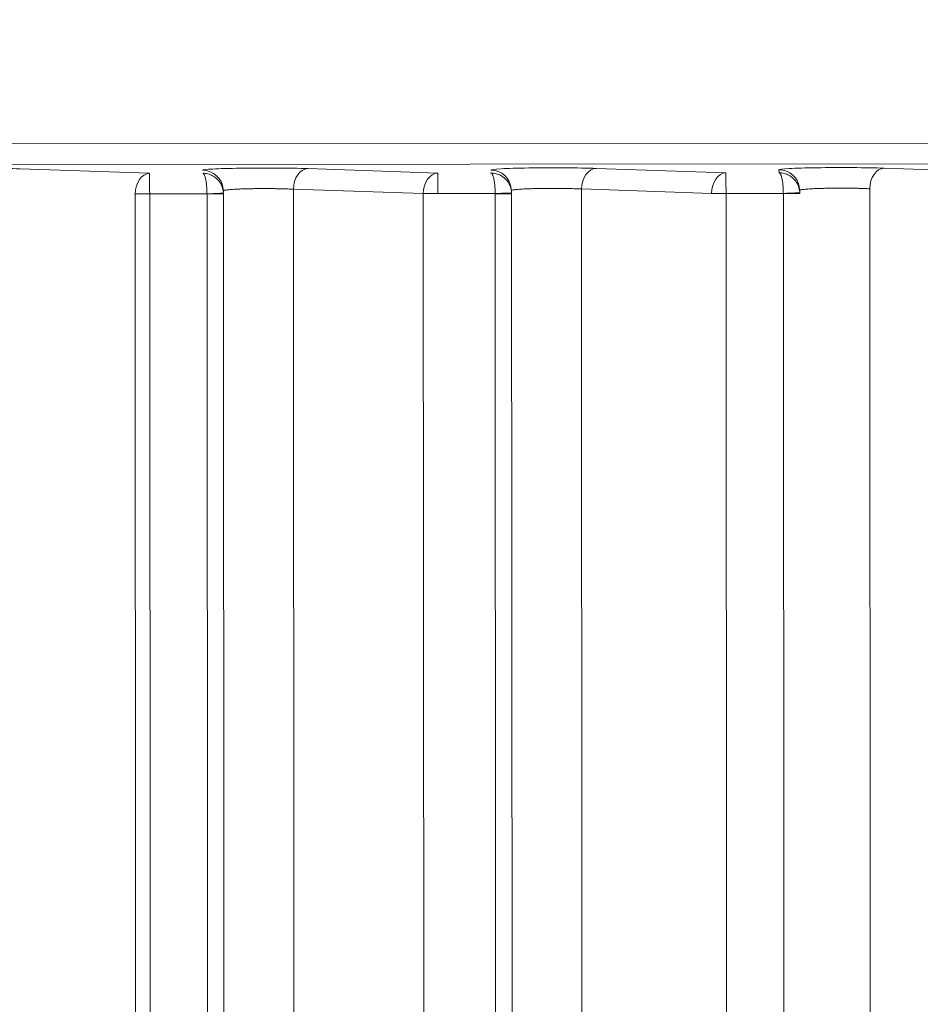
# Model space of a CAD drawing. Units: millimetres. Extents: x -14 to 5455, y 5 to 4640.
# Drawn here: x 3139 to 3161, y 2294 to 2318 of the extents above; entities that cross this region are included whole.
import ezdxf

# ---------------------------------------------------------------- set-up
doc = ezdxf.new("R2010")
doc.units = ezdxf.units.MM
doc.linetypes.add('ACAD_ISO03W100', pattern=[30, 12, -18])
doc.styles.get("Standard").update_dxf_attribs({"font": 'Square-721-BT.ttf'})
doc.dimstyles.get("Standard").update_dxf_attribs({"dimtxt": 0.18, "dimasz": 0.18, "dimexe": 0.18, "dimexo": 0.0625, "dimgap": 0.09, "dimtad": 0, "dimtih": 1, "dimtoh": 1, "dimdec": 4, "dimzin": 0, "dimdsep": 46, "dimtxsty": 'Standard', "dimcen": 0.09, "dimadec": 0, "dimazin": 0, "dimtfac": 1, "dimtdec": 4, "dimtofl": 0, "dimtmove": 0, "dimatfit": 3, "dimfxl": 1, "dimtolj": 1, "dimtzin": 0, "dimarcsym": 0})

# ---------------------------------------------------------------- blocks, each defined once
blk = doc.blocks.new('*D16')
at = {"color": 0, "linetype": 'ACAD_ISO03W100', "lineweight": -2, "ltscale": 9, "transparency": 16777216}
for p, q in [((361.686, 4420.267), (361.686, 4460.447)), ((5455.471, 4420.267), (5455.471, 4460.447))]:
    blk.add_line(p, q, dxfattribs=at)
at = {"color": 0, "lineweight": -2, "ltscale": 9, "transparency": 16777216}
blk.add_line((441.686, 4460.267), (5375.471, 4460.267), dxfattribs=at)
at = {"color": 0, "ltscale": 9, "transparency": 16777216}
for points in [[(441.686, 4473.601), (441.686, 4446.934), (361.686, 4460.267)], [(5375.471, 4473.601), (5375.471, 4446.934), (5455.471, 4460.267)]]:
    blk.add_solid(points, dxfattribs=at)
at = {"layer": 'Defpoints', "color": 0, "ltscale": 9, "transparency": 16777216}
for p in [(5455.471, 4460.267), (361.686, 2173.587), (5455.471, 2173.587)]:
    blk.add_point(p, dxfattribs=at)
at = {"color": 0, "lineweight": 15, "ltscale": 9, "transparency": 16777216, "insert": (2908.578, 4561.718), "char_height": 120, "attachment_point": 5}
blk.add_mtext('\\A1;510 ', dxfattribs=at)

msp = doc.modelspace()

# ---------------------------------------------------------------- linework, layer by layer
at = {"lineweight": 15, "ltscale": 9}
for p, q in [((3065.8424, 2314.73269), (3424.8845, 2314.90558)), ((3424.88189, 2314.40588), (3065.83979, 2314.23299)), ((3139.34323, 2314.15965), (3142.49859, 2314.05225)), ((3146.3432, 2314.16516), (3149.49856, 2314.05776)), ((3153.34317, 2314.17066), (3156.49853, 2314.06326)), ((3157.79141, 2314.06428), (3157.7855, 2314.13711)), ((3160.34314, 2314.17616), (3163.49849, 2314.06877)), ((3142.17509, 2253.91561), (3142.14638, 2313.55239)), ((3143.89317, 2313.55365), (3142.50034, 2313.55256)), ((3142.52917, 2253.68463), (3142.50034, 2313.55256)), ((3143.89323, 2313.55013), (3143.9221, 2253.59219)), ((3144.29046, 2313.59057), (3144.28426, 2313.66689)), ((3144.2921, 2313.55032), (3144.32077, 2254.00807)), ((3145.99099, 2313.66529), (3146.01933, 2254.80766)), ((3149.14634, 2313.55789), (3145.99099, 2313.66529)), ((3149.17529, 2253.4511), (3149.14634, 2313.55789)), ((3150.89313, 2313.55916), (3149.50031, 2313.55806)), ((3150.8932, 2313.55564), (3150.9223, 2253.12768)), ((3151.29043, 2313.59608), (3151.28423, 2313.67239)), ((3151.29207, 2313.55583), (3151.32097, 2253.54356)), ((3152.99096, 2313.67079), (3153.01953, 2254.34315)), ((3156.14631, 2313.5634), (3152.99096, 2313.67079)), ((3157.8931, 2313.56466), (3156.50028, 2313.56357)), ((3156.52956, 2252.7556), (3156.50028, 2313.56357)), ((3157.89317, 2313.56114), (3157.92249, 2252.66317)), ((3158.2904, 2313.60158), (3158.2842, 2313.67789)), ((3159.99093, 2313.6763), (3160.01972, 2253.87864))]:
    msp.add_line(p, q, dxfattribs=at)
at = {"lineweight": 15, "ltscale": 9, "extrusion": (0, 0, -1)}
for centre, major_axis, ratio, start_param, end_param in [((3142.49893, 2313.55256), (0.01701, 0.49971), 0.70489927, -1.59512482, -0.04922314), ((3146.34354, 2313.66546), (0.01701, 0.49971), 0.70489927, -1.59512482, -0.04922314), ((3149.4989, 2313.55806), (0.01701, 0.49971), 0.70489927, -1.59512482, -0.04922314), ((3153.34351, 2313.67096), (0.01701, 0.49971), 0.70489927, -1.59512482, -0.04922314), ((3156.49887, 2313.56357), (0.01701, 0.49971), 0.70489927, -1.59512482, -0.04922314), ((3160.34348, 2313.67647), (0.01701, 0.49971), 0.70489927, -1.59512482, -0.04922314), ((3142.49893, 2313.55256), (-0.5, -0.00024), 0.00000136, -1.57361564, -0.78821747), ((3143.8921, 2313.55013), (0.4, 0.00019), 0.00000136, 0.0000001, 1.56797712), ((3149.4989, 2313.55806), (-0.5, -0.00024), 0.00000136, -1.57361564, -0.78821747), ((3150.89207, 2313.55564), (0.4, 0.00019), 0.00000136, 0.0000001, 1.56797712), ((3156.49887, 2313.56357), (-0.5, -0.00024), 0.00000136, -1.57361564, -0.78821747), ((3157.89204, 2313.56114), (0.4, 0.00019), 0.00000136, 0.00000013, 1.56797714)]:
    msp.add_ellipse(centre, major_axis=major_axis, ratio=ratio, start_param=start_param, end_param=end_param, dxfattribs=at)
at = {"lineweight": 15, "ltscale": 9}
for centre, major_axis, ratio, start_param, end_param in [((3142.49893, 2313.55256), (-0.00039, 0.5), 0.0028193, -1.57079854, -0.03490747), ((3143.7859, 2313.62641), (0.49836, 0.04048), 0.99938685, 0, 1.49049213), ((3149.4989, 2313.55806), (-0.00039, 0.5), 0.0028193, -1.57079854, -0.03490747), ((3150.78587, 2313.63191), (0.49836, 0.04048), 0.99938685, 0, 1.49049213), ((3156.49887, 2313.56357), (-0.00039, 0.5), 0.0028193, -1.57079854, -0.03490747), ((3157.78584, 2313.63742), (0.49836, 0.04048), 0.99938685, 0, 1.49049213), ((3143.89204, 2313.55365), (0.39975, 0.01426), 0.00010054, -1.56797881, 0.00158901), ((3143.81817, 2313.55053), (0.00156, -0.08668), 0.86577559, 1.55055045, 1.59119207), ((3143.7859, 2313.62641), (0.49999, 0.00208), 0.00006771, 0, 0.00027103), ((3143.79209, 2313.55008), (0.49721, 0.05281), 0.99962233, -0.10536961, -0.07016008), ((3150.89201, 2313.55916), (0.39975, 0.01426), 0.00010054, -1.56797881, 0.00158901), ((3150.81814, 2313.55604), (0.00156, -0.08667), 0.86576915, 1.55054969, 1.59119162), ((3150.78587, 2313.63191), (0.49999, 0.00208), 0.00006771, -0.00000001, 0.00027101), ((3150.79208, 2313.55559), (0.49701, 0.05457), 0.99963688, -0.10891377, -0.07370372), ((3157.89198, 2313.56466), (0.39975, 0.01426), 0.00010054, -1.56797881, 0.00158901), ((3157.81811, 2313.56154), (0.00156, -0.08667), 0.86577238, 1.55054992, 1.5911917), ((3157.78584, 2313.63742), (0.49999, 0.00208), 0.00006771, 0.00000001, 0.00027103), ((3157.79204, 2313.56109), (0.49708, 0.05398), 0.99963202, -0.10772914, -0.07251926)]:
    msp.add_ellipse(centre, major_axis=major_axis, ratio=ratio, start_param=start_param, end_param=end_param, dxfattribs=at)
for points, knots in [([(3136.78559, 2314.1206), (3136.78475, 2314.13089), (3136.87309, 2314.14122), (3137.19895, 2314.15858), (3137.43585, 2314.16557), (3137.97941, 2314.17387), (3138.28502, 2314.17516), (3138.86307, 2314.1716), (3139.13419, 2314.16677), (3139.34323, 2314.15965)], [1.56206968, 1.56206968, 1.56206968, 1.56206968, 2.1511183, 2.1511183, 2.74016693, 2.74016693, 3.32921555, 3.32921555, 3.91826417, 3.91826417, 3.91826417, 3.91826417]), ([(3143.78556, 2314.12611), (3143.78472, 2314.1364), (3143.87306, 2314.14672), (3144.19892, 2314.16408), (3144.43582, 2314.17108), (3144.97938, 2314.17937), (3145.28499, 2314.18067), (3145.86304, 2314.17711), (3146.13416, 2314.17227), (3146.3432, 2314.16516)], [1.56206968, 1.56206968, 1.56206968, 1.56206968, 2.1511183, 2.1511183, 2.74016693, 2.74016693, 3.32921555, 3.32921555, 3.91826417, 3.91826417, 3.91826417, 3.91826417]), ([(3144.29178, 2313.56792), (3144.2911, 2313.58704), (3144.28929, 2313.60663), (3144.28622, 2313.62646), (3144.28311, 2313.64652), (3144.27872, 2313.66682), (3144.27295, 2313.68711), (3144.26707, 2313.7078), (3144.25976, 2313.72847), (3144.25098, 2313.74881), (3144.25023, 2313.75054), (3144.24948, 2313.75227), (3144.24871, 2313.75399), (3144.2398, 2313.774), (3144.22946, 2313.79366), (3144.21776, 2313.81269), (3144.20581, 2313.83214), (3144.19244, 2313.85094), (3144.1778, 2313.86879), (3144.16573, 2313.88351), (3144.1528, 2313.89758), (3144.1391, 2313.91087), (3144.12242, 2313.92705), (3144.10462, 2313.94205), (3144.08596, 2313.95572), (3144.06757, 2313.96919), (3144.04835, 2313.98136), (3144.02858, 2313.99212), (3144.01235, 2314.00095), (3143.99573, 2314.00883), (3143.97891, 2314.01572), (3143.95836, 2314.02414), (3143.9375, 2314.03108), (3143.91663, 2314.03659), (3143.89539, 2314.04219), (3143.87414, 2314.04631), (3143.85319, 2314.04905), (3143.83224, 2314.05179), (3143.81158, 2314.05315), (3143.79147, 2314.05327)], [3.17649791, 3.17649791, 3.17649791, 3.17649791, 3.30345858, 3.30345858, 3.30345858, 3.43188701, 3.43188701, 3.43188701, 3.56291292, 3.56291292, 3.56291292, 3.57405234, 3.57405234, 3.57405234, 3.70335316, 3.70335316, 3.70335316, 3.83550268, 3.83550268, 3.83550268, 3.94444263, 3.94444263, 3.94444263, 4.07700448, 4.07700448, 4.07700448, 4.20758966, 4.20758966, 4.20758966, 4.31483325, 4.31483325, 4.31483325, 4.44581384, 4.44581384, 4.44581384, 4.57910141, 4.57910141, 4.57910141, 4.71238898, 4.71238898, 4.71238898, 4.71238898]), ([(3143.89317, 2313.55365), (3143.89302, 2313.57279), (3143.89264, 2313.59244), (3143.89201, 2313.61235), (3143.89136, 2313.6325), (3143.89046, 2313.65293), (3143.88928, 2313.67338), (3143.88808, 2313.69424), (3143.88659, 2313.71512), (3143.88479, 2313.73571), (3143.88464, 2313.73746), (3143.88449, 2313.7392), (3143.88433, 2313.74095), (3143.88251, 2313.76122), (3143.88041, 2313.78117), (3143.87803, 2313.80054), (3143.87559, 2313.82033), (3143.87287, 2313.8395), (3143.86989, 2313.85777), (3143.86744, 2313.87283), (3143.86481, 2313.88728), (3143.86202, 2313.90096), (3143.85864, 2313.91761), (3143.85502, 2313.93312), (3143.85123, 2313.94732), (3143.84749, 2313.96131), (3143.84359, 2313.97403), (3143.83958, 2313.98535), (3143.83628, 2313.99465), (3143.83291, 2314.00301), (3143.82949, 2314.01038), (3143.82532, 2314.01938), (3143.82109, 2314.02692), (3143.81686, 2314.03302), (3143.81255, 2314.03923), (3143.80824, 2314.04395), (3143.80399, 2314.04729), (3143.79974, 2314.05063), (3143.79555, 2314.05257), (3143.79147, 2314.05327)], [3.17649791, 3.17649791, 3.17649791, 3.17649791, 3.30345858, 3.30345858, 3.30345858, 3.43188701, 3.43188701, 3.43188701, 3.56291292, 3.56291292, 3.56291292, 3.57405234, 3.57405234, 3.57405234, 3.70335316, 3.70335316, 3.70335316, 3.83550268, 3.83550268, 3.83550268, 3.94444263, 3.94444263, 3.94444263, 4.07700448, 4.07700448, 4.07700448, 4.20758966, 4.20758966, 4.20758966, 4.31483325, 4.31483325, 4.31483325, 4.44581384, 4.44581384, 4.44581384, 4.57910141, 4.57910141, 4.57910141, 4.71238898, 4.71238898, 4.71238898, 4.71238898]), ([(3150.78553, 2314.13161), (3150.78469, 2314.1419), (3150.87303, 2314.15223), (3151.19889, 2314.16959), (3151.43578, 2314.17658), (3151.97935, 2314.18488), (3152.28496, 2314.18617), (3152.86301, 2314.18261), (3153.13413, 2314.17778), (3153.34317, 2314.17066)], [1.56206968, 1.56206968, 1.56206968, 1.56206968, 2.1511183, 2.1511183, 2.74016693, 2.74016693, 3.32921555, 3.32921555, 3.91826417, 3.91826417, 3.91826417, 3.91826417]), ([(3151.29175, 2313.57342), (3151.29107, 2313.59254), (3151.28926, 2313.61213), (3151.28618, 2313.63196), (3151.28308, 2313.65202), (3151.27868, 2313.67233), (3151.27292, 2313.69261), (3151.26704, 2313.71331), (3151.25973, 2313.73397), (3151.25095, 2313.75431), (3151.2502, 2313.75604), (3151.24945, 2313.75777), (3151.24868, 2313.75949), (3151.23977, 2313.77951), (3151.22943, 2313.79917), (3151.21773, 2313.8182), (3151.20578, 2313.83765), (3151.19241, 2313.85644), (3151.17777, 2313.87429), (3151.1657, 2313.88901), (3151.15277, 2313.90309), (3151.13907, 2313.91638), (3151.12239, 2313.93255), (3151.10459, 2313.94756), (3151.08593, 2313.96123), (3151.06754, 2313.97469), (3151.04832, 2313.98686), (3151.02855, 2313.99762), (3151.01231, 2314.00645), (3150.9957, 2314.01434), (3150.97888, 2314.02123), (3150.95833, 2314.02965), (3150.93746, 2314.03659), (3150.91659, 2314.04209), (3150.89536, 2314.0477), (3150.87411, 2314.05182), (3150.85316, 2314.05455), (3150.83221, 2314.05729), (3150.81155, 2314.05865), (3150.79144, 2314.05877)], [3.17649791, 3.17649791, 3.17649791, 3.17649791, 3.30345858, 3.30345858, 3.30345858, 3.43188701, 3.43188701, 3.43188701, 3.56291292, 3.56291292, 3.56291292, 3.57405234, 3.57405234, 3.57405234, 3.70335316, 3.70335316, 3.70335316, 3.83550268, 3.83550268, 3.83550268, 3.94444263, 3.94444263, 3.94444263, 4.07700448, 4.07700448, 4.07700448, 4.20758966, 4.20758966, 4.20758966, 4.31483325, 4.31483325, 4.31483325, 4.44581384, 4.44581384, 4.44581384, 4.57910141, 4.57910141, 4.57910141, 4.71238898, 4.71238898, 4.71238898, 4.71238898]), ([(3150.89313, 2313.55916), (3150.89299, 2313.5783), (3150.89261, 2313.59794), (3150.89197, 2313.61786), (3150.89133, 2313.63801), (3150.89043, 2313.65843), (3150.88925, 2313.67888), (3150.88805, 2313.69974), (3150.88655, 2313.72062), (3150.88476, 2313.74121), (3150.88461, 2313.74296), (3150.88446, 2313.74471), (3150.8843, 2313.74645), (3150.88248, 2313.76672), (3150.88038, 2313.78668), (3150.87799, 2313.80604), (3150.87556, 2313.82583), (3150.87284, 2313.845), (3150.86986, 2313.86327), (3150.86741, 2313.87833), (3150.86478, 2313.89278), (3150.86199, 2313.90646), (3150.8586, 2313.92311), (3150.85499, 2313.93863), (3150.8512, 2313.95283), (3150.84746, 2313.96682), (3150.84356, 2313.97954), (3150.83955, 2313.99086), (3150.83625, 2314.00015), (3150.83288, 2314.00851), (3150.82946, 2314.01588), (3150.82529, 2314.02489), (3150.82106, 2314.03242), (3150.81682, 2314.03852), (3150.81252, 2314.04473), (3150.80821, 2314.04946), (3150.80396, 2314.05279), (3150.79971, 2314.05613), (3150.79552, 2314.05808), (3150.79144, 2314.05877)], [3.17649791, 3.17649791, 3.17649791, 3.17649791, 3.30345858, 3.30345858, 3.30345858, 3.43188701, 3.43188701, 3.43188701, 3.56291292, 3.56291292, 3.56291292, 3.57405234, 3.57405234, 3.57405234, 3.70335316, 3.70335316, 3.70335316, 3.83550268, 3.83550268, 3.83550268, 3.94444263, 3.94444263, 3.94444263, 4.07700448, 4.07700448, 4.07700448, 4.20758966, 4.20758966, 4.20758966, 4.31483325, 4.31483325, 4.31483325, 4.44581384, 4.44581384, 4.44581384, 4.57910141, 4.57910141, 4.57910141, 4.71238898, 4.71238898, 4.71238898, 4.71238898]), ([(3157.7855, 2314.13711), (3157.78466, 2314.14741), (3157.87299, 2314.15773), (3158.19886, 2314.17509), (3158.43575, 2314.18208), (3158.97932, 2314.19038), (3159.28493, 2314.19167), (3159.86298, 2314.18812), (3160.1341, 2314.18328), (3160.34314, 2314.17616)], [1.56206968, 1.56206968, 1.56206968, 1.56206968, 2.1511183, 2.1511183, 2.74016693, 2.74016693, 3.32921555, 3.32921555, 3.91826417, 3.91826417, 3.91826417, 3.91826417]), ([(3158.29172, 2313.57893), (3158.29104, 2313.59805), (3158.28923, 2313.61764), (3158.28615, 2313.63747), (3158.28305, 2313.65753), (3158.27865, 2313.67783), (3158.27289, 2313.69812), (3158.26701, 2313.71881), (3158.2597, 2313.73948), (3158.25092, 2313.75982), (3158.25017, 2313.76155), (3158.24941, 2313.76327), (3158.24865, 2313.765), (3158.23974, 2313.78501), (3158.22939, 2313.80467), (3158.2177, 2313.8237), (3158.20575, 2313.84315), (3158.19238, 2313.86195), (3158.17774, 2313.8798), (3158.16567, 2313.89451), (3158.15274, 2313.90859), (3158.13903, 2313.92188), (3158.12236, 2313.93806), (3158.10456, 2313.95306), (3158.0859, 2313.96673), (3158.06751, 2313.9802), (3158.04829, 2313.99237), (3158.02852, 2314.00312), (3158.01228, 2314.01196), (3157.99567, 2314.01984), (3157.97885, 2314.02673), (3157.9583, 2314.03515), (3157.93743, 2314.04209), (3157.91656, 2314.0476), (3157.89533, 2314.0532), (3157.87408, 2314.05732), (3157.85313, 2314.06006), (3157.83218, 2314.0628), (3157.81152, 2314.06415), (3157.79141, 2314.06428)], [3.17649791, 3.17649791, 3.17649791, 3.17649791, 3.30345858, 3.30345858, 3.30345858, 3.43188701, 3.43188701, 3.43188701, 3.56291292, 3.56291292, 3.56291292, 3.57405234, 3.57405234, 3.57405234, 3.70335316, 3.70335316, 3.70335316, 3.83550268, 3.83550268, 3.83550268, 3.94444263, 3.94444263, 3.94444263, 4.07700448, 4.07700448, 4.07700448, 4.20758966, 4.20758966, 4.20758966, 4.31483325, 4.31483325, 4.31483325, 4.44581384, 4.44581384, 4.44581384, 4.57910141, 4.57910141, 4.57910141, 4.71238898, 4.71238898, 4.71238898, 4.71238898]), ([(3157.8931, 2313.56466), (3157.89296, 2313.5838), (3157.89258, 2313.60344), (3157.89194, 2313.62336), (3157.8913, 2313.64351), (3157.8904, 2313.66394), (3157.88922, 2313.68439), (3157.88802, 2313.70525), (3157.88652, 2313.72612), (3157.88473, 2313.74671), (3157.88458, 2313.74846), (3157.88443, 2313.75021), (3157.88427, 2313.75196), (3157.88245, 2313.77223), (3157.88035, 2313.79218), (3157.87796, 2313.81154), (3157.87553, 2313.83134), (3157.87281, 2313.85051), (3157.86983, 2313.86878), (3157.86738, 2313.88384), (3157.86475, 2313.89828), (3157.86196, 2313.91197), (3157.85857, 2313.92862), (3157.85496, 2313.94413), (3157.85117, 2313.95833), (3157.84743, 2313.97232), (3157.84353, 2313.98504), (3157.83951, 2313.99636), (3157.83622, 2314.00566), (3157.83285, 2314.01401), (3157.82943, 2314.02139), (3157.82526, 2314.03039), (3157.82103, 2314.03792), (3157.81679, 2314.04403), (3157.81248, 2314.05023), (3157.80818, 2314.05496), (3157.80393, 2314.0583), (3157.79968, 2314.06163), (3157.79549, 2314.06358), (3157.79141, 2314.06428)], [3.17649791, 3.17649791, 3.17649791, 3.17649791, 3.30345858, 3.30345858, 3.30345858, 3.43188701, 3.43188701, 3.43188701, 3.56291292, 3.56291292, 3.56291292, 3.57405234, 3.57405234, 3.57405234, 3.70335316, 3.70335316, 3.70335316, 3.83550268, 3.83550268, 3.83550268, 3.94444263, 3.94444263, 3.94444263, 4.07700448, 4.07700448, 4.07700448, 4.20758966, 4.20758966, 4.20758966, 4.31483325, 4.31483325, 4.31483325, 4.44581384, 4.44581384, 4.44581384, 4.57910141, 4.57910141, 4.57910141, 4.71238898, 4.71238898, 4.71238898, 4.71238898]), ([(3145.99099, 2313.66529), (3145.97106, 2313.66631), (3145.94954, 2313.66733), (3145.92642, 2313.66832), (3145.90351, 2313.6693), (3145.87902, 2313.67026), (3145.85297, 2313.67117), (3145.8269, 2313.67209), (3145.79927, 2313.67297), (3145.77017, 2313.67379), (3145.74088, 2313.67461), (3145.71011, 2313.67538), (3145.67801, 2313.67607), (3145.64529, 2313.67678), (3145.61119, 2313.67741), (3145.57592, 2313.67794), (3145.54423, 2313.67842), (3145.51159, 2313.67883), (3145.4782, 2313.67915), (3145.44259, 2313.67948), (3145.40617, 2313.67972), (3145.36918, 2313.67985), (3145.33051, 2313.67998), (3145.29123, 2313.68), (3145.25171, 2313.6799), (3145.21197, 2313.67979), (3145.17199, 2313.67957), (3145.13219, 2313.67921), (3145.09193, 2313.67885), (3145.05185, 2313.67837), (3145.01238, 2313.67775), (3144.97445, 2313.67716), (3144.93707, 2313.67645), (3144.90059, 2313.67562), (3144.86271, 2313.67476), (3144.82582, 2313.67378), (3144.79027, 2313.67269), (3144.75487, 2313.6716), (3144.72079, 2313.6704), (3144.68835, 2313.66911), (3144.6564, 2313.66783), (3144.62604, 2313.66647), (3144.59751, 2313.66503), (3144.56975, 2313.66363), (3144.54372, 2313.66216), (3144.51958, 2313.66063), (3144.49543, 2313.65911), (3144.47317, 2313.65753), (3144.45285, 2313.65591), (3144.43183, 2313.65423), (3144.41291, 2313.65252), (3144.39609, 2313.65079), (3144.37953, 2313.64908), (3144.36499, 2313.64736), (3144.35243, 2313.64563), (3144.34004, 2313.64394), (3144.32957, 2313.64224), (3144.32088, 2313.64056), (3144.31222, 2313.63888), (3144.30534, 2313.63722), (3144.30007, 2313.6356), (3144.29476, 2313.63396), (3144.29107, 2313.63235), (3144.2888, 2313.63079), (3144.2882, 2313.63038), (3144.2877, 2313.62997), (3144.28729, 2313.62957)], [2.36492114, 2.36492114, 2.36492114, 2.36492114, 2.47244533, 2.47244533, 2.47244533, 2.57894433, 2.57894433, 2.57894433, 2.68553139, 2.68553139, 2.68553139, 2.79277046, 2.79277046, 2.79277046, 2.90203834, 2.90203834, 2.90203834, 3.00025291, 3.00025291, 3.00025291, 3.10497181, 3.10497181, 3.10497181, 3.21448368, 3.21448368, 3.21448368, 3.324613, 3.324613, 3.324613, 3.43599816, 3.43599816, 3.43599816, 3.54301927, 3.54301927, 3.54301927, 3.65412771, 3.65412771, 3.65412771, 3.76477258, 3.76477258, 3.76477258, 3.87375007, 3.87375007, 3.87375007, 3.97976771, 3.97976771, 3.97976771, 4.08578534, 4.08578534, 4.08578534, 4.19545491, 4.19545491, 4.19545491, 4.30347217, 4.30347217, 4.30347217, 4.41000456, 4.41000456, 4.41000456, 4.51629519, 4.51629519, 4.51629519, 4.62351528, 4.62351528, 4.62351528, 4.65174023, 4.65174023, 4.65174023, 4.65174023]), ([(3152.99096, 2313.67079), (3152.97103, 2313.67182), (3152.94951, 2313.67283), (3152.92638, 2313.67382), (3152.90348, 2313.6748), (3152.87899, 2313.67576), (3152.85294, 2313.67668), (3152.82687, 2313.67759), (3152.79924, 2313.67847), (3152.77013, 2313.67929), (3152.74085, 2313.68012), (3152.71008, 2313.68088), (3152.67797, 2313.68158), (3152.64526, 2313.68228), (3152.61116, 2313.68291), (3152.57589, 2313.68345), (3152.54419, 2313.68393), (3152.51156, 2313.68433), (3152.47817, 2313.68465), (3152.44256, 2313.68499), (3152.40614, 2313.68522), (3152.36915, 2313.68535), (3152.33048, 2313.68549), (3152.29119, 2313.68551), (3152.25168, 2313.6854), (3152.21194, 2313.6853), (3152.17196, 2313.68507), (3152.13216, 2313.68472), (3152.0919, 2313.68436), (3152.05182, 2313.68387), (3152.01235, 2313.68326), (3151.97441, 2313.68266), (3151.93704, 2313.68195), (3151.90056, 2313.68113), (3151.86268, 2313.68027), (3151.82579, 2313.67928), (3151.79024, 2313.67819), (3151.75484, 2313.6771), (3151.72076, 2313.6759), (3151.68832, 2313.67461), (3151.65637, 2313.67334), (3151.62601, 2313.67197), (3151.59747, 2313.67053), (3151.56972, 2313.66913), (3151.54369, 2313.66766), (3151.51955, 2313.66614), (3151.4954, 2313.66461), (3151.47314, 2313.66303), (3151.45282, 2313.66141), (3151.4318, 2313.65974), (3151.41288, 2313.65802), (3151.39606, 2313.65629), (3151.3795, 2313.65459), (3151.36496, 2313.65286), (3151.3524, 2313.65114), (3151.34001, 2313.64944), (3151.32954, 2313.64774), (3151.32085, 2313.64606), (3151.31219, 2313.64439), (3151.30531, 2313.64273), (3151.30004, 2313.6411), (3151.29473, 2313.63946), (3151.29104, 2313.63786), (3151.28877, 2313.63629), (3151.28817, 2313.63588), (3151.28767, 2313.63548), (3151.28726, 2313.63507)], [2.36492114, 2.36492114, 2.36492114, 2.36492114, 2.47244533, 2.47244533, 2.47244533, 2.57894433, 2.57894433, 2.57894433, 2.68553139, 2.68553139, 2.68553139, 2.79277046, 2.79277046, 2.79277046, 2.90203834, 2.90203834, 2.90203834, 3.00025291, 3.00025291, 3.00025291, 3.10497181, 3.10497181, 3.10497181, 3.21448368, 3.21448368, 3.21448368, 3.324613, 3.324613, 3.324613, 3.43599816, 3.43599816, 3.43599816, 3.54301927, 3.54301927, 3.54301927, 3.65412771, 3.65412771, 3.65412771, 3.76477258, 3.76477258, 3.76477258, 3.87375007, 3.87375007, 3.87375007, 3.97976771, 3.97976771, 3.97976771, 4.08578534, 4.08578534, 4.08578534, 4.19545491, 4.19545491, 4.19545491, 4.30347217, 4.30347217, 4.30347217, 4.41000456, 4.41000456, 4.41000456, 4.51629519, 4.51629519, 4.51629519, 4.62351528, 4.62351528, 4.62351528, 4.65174023, 4.65174023, 4.65174023, 4.65174023]), ([(3159.99093, 2313.6763), (3159.971, 2313.67732), (3159.94948, 2313.67834), (3159.92635, 2313.67933), (3159.90345, 2313.68031), (3159.87896, 2313.68126), (3159.85291, 2313.68218), (3159.82684, 2313.6831), (3159.79921, 2313.68398), (3159.7701, 2313.6848), (3159.74082, 2313.68562), (3159.71005, 2313.68639), (3159.67794, 2313.68708), (3159.64523, 2313.68779), (3159.61113, 2313.68842), (3159.57586, 2313.68895), (3159.54416, 2313.68943), (3159.51152, 2313.68984), (3159.47813, 2313.69015), (3159.44253, 2313.69049), (3159.4061, 2313.69073), (3159.36912, 2313.69086), (3159.33044, 2313.69099), (3159.29116, 2313.69101), (3159.25165, 2313.69091), (3159.21191, 2313.6908), (3159.17193, 2313.69057), (3159.13213, 2313.69022), (3159.09187, 2313.68986), (3159.05179, 2313.68937), (3159.01231, 2313.68876), (3158.97438, 2313.68817), (3158.93701, 2313.68746), (3158.90053, 2313.68663), (3158.86265, 2313.68577), (3158.82576, 2313.68479), (3158.79021, 2313.6837), (3158.75481, 2313.68261), (3158.72073, 2313.68141), (3158.68829, 2313.68011), (3158.65634, 2313.67884), (3158.62597, 2313.67748), (3158.59744, 2313.67604), (3158.56969, 2313.67464), (3158.54366, 2313.67317), (3158.51952, 2313.67164), (3158.49537, 2313.67012), (3158.47311, 2313.66854), (3158.45279, 2313.66692), (3158.43177, 2313.66524), (3158.41285, 2313.66353), (3158.39603, 2313.6618), (3158.37947, 2313.66009), (3158.36493, 2313.65837), (3158.35237, 2313.65664), (3158.33998, 2313.65494), (3158.32951, 2313.65325), (3158.32082, 2313.65157), (3158.31216, 2313.64989), (3158.30528, 2313.64823), (3158.30001, 2313.64661), (3158.29469, 2313.64497), (3158.29101, 2313.64336), (3158.28874, 2313.6418), (3158.28814, 2313.64139), (3158.28764, 2313.64098), (3158.28723, 2313.64058)], [2.36492114, 2.36492114, 2.36492114, 2.36492114, 2.47244533, 2.47244533, 2.47244533, 2.57894433, 2.57894433, 2.57894433, 2.68553139, 2.68553139, 2.68553139, 2.79277046, 2.79277046, 2.79277046, 2.90203834, 2.90203834, 2.90203834, 3.00025291, 3.00025291, 3.00025291, 3.10497181, 3.10497181, 3.10497181, 3.21448368, 3.21448368, 3.21448368, 3.324613, 3.324613, 3.324613, 3.43599816, 3.43599816, 3.43599816, 3.54301927, 3.54301927, 3.54301927, 3.65412771, 3.65412771, 3.65412771, 3.76477258, 3.76477258, 3.76477258, 3.87375007, 3.87375007, 3.87375007, 3.97976771, 3.97976771, 3.97976771, 4.08578534, 4.08578534, 4.08578534, 4.19545491, 4.19545491, 4.19545491, 4.30347217, 4.30347217, 4.30347217, 4.41000456, 4.41000456, 4.41000456, 4.51629519, 4.51629519, 4.51629519, 4.62351528, 4.62351528, 4.62351528, 4.65174023, 4.65174023, 4.65174023, 4.65174023])]:
    msp.add_open_spline(points, degree=3, knots=knots, dxfattribs=at)
for points in [[(3144.28604, 2313.6277), (3144.28604, 2313.62768), (3144.28603, 2313.62767), (3144.28603, 2313.62765)], [(3151.28601, 2313.6332), (3151.28601, 2313.63319), (3151.286, 2313.63317), (3151.286, 2313.63316)], [(3158.28598, 2313.6387), (3158.28598, 2313.63869), (3158.28597, 2313.63868), (3158.28597, 2313.63866)]]:
    msp.add_open_spline(points, degree=3, dxfattribs=at)

# ---------------------------------------------------------------- dimensions: what is measured, and where the dimension line sits
dim = msp.add_linear_dim(base=(5455.47056, 4460.26748), p1=(361.68569, 2173.58662), p2=(5455.47056, 2173.58662), text='510 ', dimstyle='Standard', override={"dimtxt": 120, "dimasz": 80, "dimgap": 40, "dimtad": 2, "dimtih": 0, "dimtoh": 0, "dimfxl": 40, "dimfxlon": 1}, dxfattribs=at)
dim.commit()
dim.dimension.update_dxf_attribs({"geometry": '*D16', "text_midpoint": (2908.57813, 4561.71811)})

doc.saveas('drawing.dxf')
